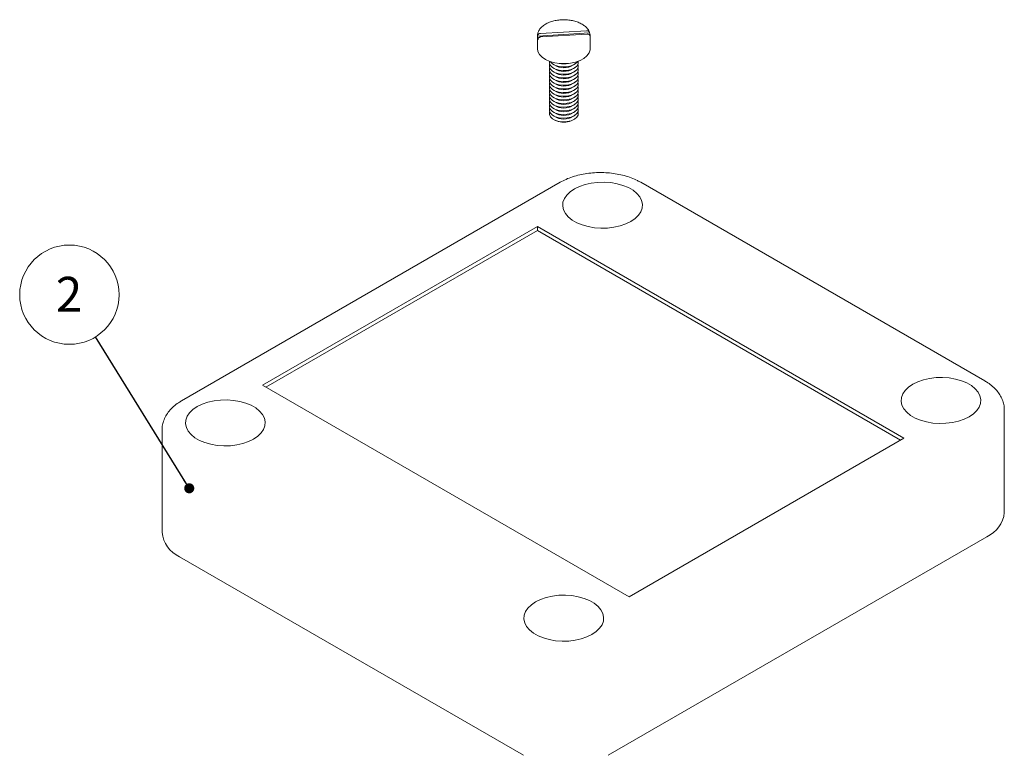
# Model space of a CAD drawing. Units: millimetres. Extents: x 0 to 841, y 0 to 594.
# Drawn here: x 666 to 765, y 209 to 283 of the extents above; entities that cross this region are included whole.
import ezdxf

# ---------------------------------------------------------------- set-up
doc = ezdxf.new("R2010")
doc.units = ezdxf.units.MM
doc.styles.add('SLDTEXTSTYLE0', font='TXT', dxfattribs={"width": 0.75})
doc.dimstyles.new('SLDDIMSTYLE9', dxfattribs={"dimtxt": 0.18, "dimasz": 1.016, "dimexe": 0, "dimexo": 0.0625, "dimgap": 0, "dimtad": 0, "dimtih": 1, "dimtoh": 1, "dimdec": 0, "dimrnd": 1e-09, "dimzin": 0, "dimdsep": 46, "dimtxsty": 'Standard', "dimblk1": 'DOT', "dimblk2": 'DOT', "dimsah": 1, "dimcen": 0.09, "dimadec": 0, "dimazin": 0, "dimtfac": 1.016, "dimtdec": 0, "dimtofl": 0, "dimtmove": 0, "dimatfit": 3, "dimldrblk": 'DOT', "dimfxl": 1, "dimfrac": 2, "dimtolj": 1, "dimtzin": 0, "dimarcsym": 0})

# ---------------------------------------------------------------- blocks, each defined once
blk = doc.blocks.new('SW_NOTE_33')
at = {"color": 0, "linetype": 'Continuous', "lineweight": 0}
blk.add_circle((-2.622, 4.236), 4.981, dxfattribs=at)
at = {"color": 0, "linetype": 'Continuous', "lineweight": 0, "insert": (-2.657, 6.026), "char_height": 3.5, "attachment_point": 2, "style": 'SLDTEXTSTYLE0'}
blk.add_mtext('2', dxfattribs=at)
blk = doc.blocks.new('_DOT')
at = {"color": 0, "linetype": 'ByBlock', "lineweight": -2}
blk.add_line((-0.5, 0), (-1, 0), dxfattribs=at)
at = {"color": 0, "linetype": 'ByBlock', "const_width": 0.5}
blk.add_lwpolyline([(-0.25, 0, 1), (0.25, 0, 1)], format="xyb", close=True, dxfattribs=at)

msp = doc.modelspace()

# ---------------------------------------------------------------- linework, layer by layer
at = {"color": 7, "linetype": 'Continuous', "lineweight": 15}
for p, q in [((723.2201947, 281.7147055), (717.9823275, 281.4012924)), ((722.9196133, 281.9416821), (718.2829089, 281.6642402)), ((718.3447676, 281.3197134), (722.981472, 281.5971553)), ((717.9821904, 281.3857355), (717.9821904, 280.1609243)), ((723.2821904, 280.1609243), (723.2821904, 281.3857355)), ((719.504293, 278.6142041), (719.6598651, 278.5030402)), ((721.6045158, 278.5030402), (721.7600879, 278.6142041)), ((719.504293, 278.2467607), (719.6598651, 278.1355969)), ((719.504293, 277.8793174), (719.6598651, 277.7681535)), ((719.504293, 277.511874), (719.6598651, 277.4007101)), ((721.6045158, 278.1355969), (721.7600879, 278.2467607)), ((721.6045158, 277.7681535), (721.7600879, 277.8793174)), ((721.6045158, 277.4007101), (721.7600879, 277.511874)), ((719.504293, 277.1444306), (719.6598651, 277.0332668)), ((719.504293, 276.7769873), (719.6598651, 276.6658234)), ((721.6045158, 277.0332668), (721.7600879, 277.1444306)), ((721.6045158, 276.6658234), (721.7600879, 276.7769873)), ((719.504293, 276.4095439), (719.6598651, 276.2983801)), ((719.504293, 276.0421006), (719.6598651, 275.9309367)), ((719.504293, 275.6746572), (719.6598651, 275.5634933)), ((721.6045158, 276.2983801), (721.7600879, 276.4095439)), ((721.6045158, 275.9309367), (721.7600879, 276.0421006)), ((721.6045158, 275.5634933), (721.7600879, 275.6746572)), ((719.504293, 275.3072138), (719.6598651, 275.19605)), ((719.504293, 274.9397705), (719.6598651, 274.8286066)), ((719.504293, 274.5723271), (719.6598651, 274.4611632)), ((721.6045158, 275.19605), (721.7600879, 275.3072138)), ((721.6045158, 274.8286066), (721.7600879, 274.9397705)), ((721.6045158, 274.4611632), (721.7600879, 274.5723271)), ((719.504293, 274.2048837), (719.6598651, 274.0937199)), ((719.504293, 273.8374404), (719.6598651, 273.7262765)), ((721.6045158, 274.0937199), (721.7600879, 274.2048837)), ((721.6045158, 273.7262765), (721.7600879, 273.8374404)), ((719.504293, 273.469997), (719.6598651, 273.3588331)), ((719.7533024, 272.9628231), (719.8896816, 272.9028248)), ((721.3746993, 272.9028248), (721.5110785, 272.9628231)), ((721.6045158, 273.3588331), (721.7600879, 273.469997)), ((720.2736524, 266.7304095), (682.3020183, 244.8098517)), ((762.8514499, 246.8100516), (728.344639, 266.7304095)), ((717.98054, 262.2927078), (690.4033756, 246.3727497)), ((717.98054, 261.8844374), (690.7569864, 246.1686145)), ((754.7500926, 241.0660969), (717.98054, 262.2927078)), ((717.98054, 261.8844374), (717.98054, 262.2927078)), ((754.3964818, 240.8619617), (717.98054, 261.8844374)), ((690.4033756, 246.3727497), (727.1729282, 225.1461388)), ((764.8159566, 233.6145682), (764.8159566, 243.9029824)), ((680.3375116, 241.9027825), (680.3375116, 231.6143683)), ((727.1729282, 225.1461388), (754.7500926, 241.0660969)), ((763.0585973, 231.1653439), (725.0869632, 209.2447861)), ((716.6016818, 209.2447861), (682.0948709, 229.165144))]:
    msp.add_line(p, q, dxfattribs=at)
at = {"color": 7, "linetype": 'Continuous', "lineweight": 15, "flags": 128}
for points in [[(723.2821904, 280.1609243), (723.2691092, 280.0091082), (723.1621935, 279.7057871), (722.9516992, 279.4210993), (722.6462439, 279.1667), (722.2583331, 278.9530044), (721.8038477, 278.7887612), (721.3013946, 278.6806945), (720.7715442, 278.6332285), (720.2359886, 278.6483066), (719.7166536, 278.7253115), (719.2348007, 278.8610905), (718.8101572, 279.0500849), (718.4601079, 279.2845572), (718.1989839, 279.554908), (718.0374757, 279.8500692), (717.9821954, 280.1579569), (717.9821904, 280.1609243)], [(722.0710723, 278.8762653), (722.0744637, 278.8591048), (722.0581583, 278.6210366), (721.9263294, 278.3952639), (721.6896571, 278.2000772), (721.3673151, 278.0512895), (720.9854177, 277.9609548), (720.5749039, 277.9363913), (720.1690312, 277.979589), (719.8006808, 278.0870484), (719.4996944, 278.2500637), (719.2904561, 278.4554284), (719.1899172, 278.686505), (719.1933086, 278.8762653)], [(722.0468342, 278.5890832), (722.0744637, 278.4916614), (722.0581583, 278.2535933), (721.9263294, 278.0278205), (721.6896571, 277.8326338), (721.3673151, 277.6838462), (720.9854177, 277.5935114), (720.5749039, 277.5689479), (720.1690312, 277.6121457), (719.8006808, 277.719605), (719.4996944, 277.8826203), (719.2904561, 278.087985), (719.1899172, 278.3190617), (719.2062226, 278.5571298), (719.2175466, 278.5890832)], [(721.99054, 278.8473713), (721.9263294, 278.7627072), (721.6896571, 278.5675206), (721.3673151, 278.4187329), (720.9854177, 278.3283981), (720.5749039, 278.3038346), (720.1690312, 278.3470324), (719.8006808, 278.4544918), (719.4996944, 278.6175071), (719.2904561, 278.8228718), (719.2738409, 278.8473713)], [(722.0468342, 278.2216399), (722.0744637, 278.1242181), (722.0581583, 277.8861499), (721.9263294, 277.6603771), (721.6896571, 277.4651905), (721.3673151, 277.3164028), (720.9854177, 277.226068), (720.5749039, 277.2015045), (720.1690312, 277.2447023), (719.8006808, 277.3521617), (719.4996944, 277.515177), (719.2904561, 277.7205417), (719.1899172, 277.9516183), (719.2062226, 278.1896864), (719.2175466, 278.2216399)], [(722.0468342, 277.8541965), (722.0744637, 277.7567747), (722.0581583, 277.5187065), (721.9263294, 277.2929338), (721.6896571, 277.0977471), (721.3673151, 276.9489595), (720.9854177, 276.8586247), (720.5749039, 276.8340612), (720.1690312, 276.8772589), (719.8006808, 276.9847183), (719.4996944, 277.1477336), (719.2904561, 277.3530983), (719.1899172, 277.5841749), (719.2062226, 277.8222431), (719.2175466, 277.8541965)], [(722.0468342, 277.4867531), (722.0744637, 277.3893313), (722.0581583, 277.1512632), (721.9263294, 276.9254904), (721.6896571, 276.7303037), (721.3673151, 276.5815161), (720.9854177, 276.4911813), (720.5749039, 276.4666178), (720.1690312, 276.5098156), (719.8006808, 276.6172749), (719.4996944, 276.7802902), (719.2904561, 276.9856549), (719.1899172, 277.2167316), (719.2062226, 277.4547997), (719.2175466, 277.4867531)], [(722.0468342, 277.1193098), (722.0744637, 277.021888), (722.0581583, 276.7838198), (721.9263294, 276.558047), (721.6896571, 276.3628604), (721.3673151, 276.2140727), (720.9854177, 276.1237379), (720.5749039, 276.0991744), (720.1690312, 276.1423722), (719.8006808, 276.2498316), (719.4996944, 276.4128469), (719.2904561, 276.6182116), (719.1899172, 276.8492882), (719.2062226, 277.0873564), (719.2175466, 277.1193098)], [(722.0468342, 276.7518664), (722.0744637, 276.6544446), (722.0581583, 276.4163765), (721.9263294, 276.1906037), (721.6896571, 275.995417), (721.3673151, 275.8466294), (720.9854177, 275.7562946), (720.5749039, 275.7317311), (720.1690312, 275.7749288), (719.8006808, 275.8823882), (719.4996944, 276.0454035), (719.2904561, 276.2507682), (719.1899172, 276.4818448), (719.2062226, 276.719913), (719.2175466, 276.7518664)], [(722.0468342, 276.384423), (722.0744637, 276.2870012), (722.0581583, 276.0489331), (721.9263294, 275.8231603), (721.6896571, 275.6279737), (721.3673151, 275.479186), (720.9854177, 275.3888512), (720.5749039, 275.3642877), (720.1690312, 275.4074855), (719.8006808, 275.5149448), (719.4996944, 275.6779601), (719.2904561, 275.8833248), (719.1899172, 276.1144015), (719.2062226, 276.3524696), (719.2175466, 276.384423)], [(722.0468342, 276.0169797), (722.0744637, 275.9195579), (722.0581583, 275.6814897), (721.9263294, 275.4557169), (721.6896571, 275.2605303), (721.3673151, 275.1117426), (720.9854177, 275.0214078), (720.5749039, 274.9968443), (720.1690312, 275.0400421), (719.8006808, 275.1475015), (719.4996944, 275.3105168), (719.2904561, 275.5158815), (719.1899172, 275.7469581), (719.2062226, 275.9850263), (719.2175466, 276.0169797)], [(722.0468342, 275.6495363), (722.0744637, 275.5521145), (722.0581583, 275.3140464), (721.9263294, 275.0882736), (721.6896571, 274.8930869), (721.3673151, 274.7442993), (720.9854177, 274.6539645), (720.5749039, 274.629401), (720.1690312, 274.6725987), (719.8006808, 274.7800581), (719.4996944, 274.9430734), (719.2904561, 275.1484381), (719.1899172, 275.3795147), (719.2062226, 275.6175829), (719.2175466, 275.6495363)], [(722.0468342, 275.2820929), (722.0744637, 275.1846711), (722.0581583, 274.946603), (721.9263294, 274.7208302), (721.6896571, 274.5256436), (721.3673151, 274.3768559), (720.9854177, 274.2865211), (720.5749039, 274.2619576), (720.1690312, 274.3051554), (719.8006808, 274.4126147), (719.4996944, 274.5756301), (719.2904561, 274.7809947), (719.1899172, 275.0120714), (719.2062226, 275.2501395), (719.2175466, 275.2820929)], [(722.0468342, 274.9146496), (722.0744637, 274.8172278), (722.0581583, 274.5791596), (721.9263294, 274.3533868), (721.6896571, 274.1582002), (721.3673151, 274.0094125), (720.9854177, 273.9190778), (720.5749039, 273.8945142), (720.1690312, 273.937712), (719.8006808, 274.0451714), (719.4996944, 274.2081867), (719.2904561, 274.4135514), (719.1899172, 274.644628), (719.2062226, 274.8826962), (719.2175466, 274.9146496)], [(722.0468342, 274.5472062), (722.0744637, 274.4497844), (722.0581583, 274.2117163), (721.9263294, 273.9859435), (721.6896571, 273.7907568), (721.3673151, 273.6419692), (720.9854177, 273.5516344), (720.5749039, 273.5270709), (720.1690312, 273.5702686), (719.8006808, 273.677728), (719.4996944, 273.8407433), (719.2904561, 274.046108), (719.1899172, 274.2771846), (719.2062226, 274.5152528), (719.2175466, 274.5472062)], [(722.0468342, 274.1797628), (722.0744637, 274.082341), (722.0581583, 273.8442729), (721.9263294, 273.6185001), (721.6896571, 273.4233135), (721.3673151, 273.2745258), (720.9854177, 273.184191), (720.5749039, 273.1596275), (720.1690312, 273.2028253), (719.8006808, 273.3102847), (719.4996944, 273.4733), (719.2904561, 273.6786646), (719.1899172, 273.9097413), (719.2062226, 274.1478094), (719.2175466, 274.1797628)], [(722.0468342, 273.8123195), (722.0744637, 273.7148977), (722.0581583, 273.4768295), (721.9263294, 273.2510567), (721.6896571, 273.0558701), (721.3673151, 272.9070824), (720.9854177, 272.8167477), (720.5749039, 272.7921841), (720.1690312, 272.8353819), (719.8006808, 272.9428413), (719.4996944, 273.1058566), (719.2904561, 273.3112213), (719.1899172, 273.5422979), (719.2062226, 273.7803661), (719.2175466, 273.8123195)], [(727.3497049, 262.8029629), (727.7766726, 263.0939851), (728.1148417, 263.421608), (728.3549877, 263.7768948), (728.4905601, 264.1501542), (728.5178608, 264.5312047), (728.4361451, 264.9096523), (728.2476421, 265.2751739), (727.9574936, 265.6177989), (727.573614, 265.9281816), (727.1064747, 266.1978554), (726.5688179, 266.4194643), (725.9753096, 266.5869635), (725.3421391, 266.695784), (724.6865776, 266.7429574), (724.0265072, 266.727197), (723.3799328, 266.6489328), (722.7644914, 266.5102994), (722.1969705, 266.3150786), (721.6928506, 266.0685954), (721.2658829, 265.7775732), (720.9277138, 265.4499503), (720.6875678, 265.0946635), (720.5519954, 264.7214041), (720.5246947, 264.3403535), (720.6064104, 263.961906), (720.7949134, 263.5963844), (721.0850619, 263.2537593), (721.4689415, 262.9433767), (721.9360808, 262.6737029), (722.4737375, 262.452094), (723.0672459, 262.2845948), (723.7004164, 262.1757743), (724.3559778, 262.1286009), (725.0160483, 262.1443612), (725.6626226, 262.2226255), (726.2780641, 262.3612588), (726.845585, 262.5564797), (727.3497049, 262.8029629)], [(761.2908304, 243.2091682), (761.7177981, 243.5001904), (762.0559672, 243.8278133), (762.2961132, 244.1831001), (762.4316856, 244.5563595), (762.4589863, 244.9374101), (762.3772706, 245.3158576), (762.1887676, 245.6813792), (761.8986191, 246.0240042), (761.5147395, 246.3343869), (761.0476002, 246.6040607), (760.5099434, 246.8256696), (759.9164351, 246.9931688), (759.2832646, 247.1019893), (758.6277031, 247.1491627), (757.9676327, 247.1334024), (757.3210583, 247.0551381), (756.7056169, 246.9165047), (756.138096, 246.7212839), (755.6339761, 246.4748007), (755.2070084, 246.1837785), (754.8688393, 245.8561556), (754.6286933, 245.5008688), (754.4931209, 245.1276094), (754.4658202, 244.7465589), (754.5475359, 244.3681113), (754.7360389, 244.0025897), (755.0261874, 243.6599647), (755.410067, 243.349582), (755.8772063, 243.0799082), (756.414863, 242.8582993), (757.0083714, 242.6908001), (757.6415419, 242.5819796), (758.2971033, 242.5348062), (758.9571738, 242.5505665), (759.6037481, 242.6288308), (760.2191896, 242.7674642), (760.7867105, 242.962685), (761.2908304, 243.2091682)], [(689.5194921, 240.9640459), (689.9464598, 241.2550681), (690.2846289, 241.582691), (690.5247749, 241.9379778), (690.6603473, 242.3112372), (690.687648, 242.6922877), (690.6059323, 243.0707353), (690.4174293, 243.4362569), (690.1272808, 243.7788819), (689.7434012, 244.0892646), (689.2762619, 244.3589384), (688.7386051, 244.5805473), (688.1450968, 244.7480465), (687.5119263, 244.856867), (686.8563648, 244.9040404), (686.1962944, 244.8882801), (685.5497201, 244.8100158), (684.9342786, 244.6713824), (684.3667577, 244.4761616), (683.8626378, 244.2296784), (683.4356701, 243.9386562), (683.097501, 243.6110333), (682.857355, 243.2557465), (682.7217826, 242.8824871), (682.6944819, 242.5014365), (682.7761976, 242.122989), (682.9647006, 241.7574674), (683.2548491, 241.4148423), (683.6387287, 241.1044597), (684.105868, 240.8347859), (684.6435248, 240.613177), (685.2370331, 240.4456778), (685.8702036, 240.3368573), (686.5257651, 240.2896839), (687.1858355, 240.3054442), (687.8324098, 240.3837085), (688.4478513, 240.5223418), (689.0153722, 240.7175627), (689.5194921, 240.9640459)], [(723.4606176, 221.3702512), (723.8875853, 221.6612734), (724.2257544, 221.9888963), (724.4659004, 222.3441831), (724.6014728, 222.7174425), (724.6287735, 223.0984931), (724.5470578, 223.4769406), (724.3585548, 223.8424622), (724.0684063, 224.1850873), (723.6845267, 224.4954699), (723.2173874, 224.7651437), (722.6797306, 224.9867526), (722.0862223, 225.1542518), (721.4530518, 225.2630723), (720.7974903, 225.3102457), (720.1374199, 225.2944854), (719.4908456, 225.2162211), (718.8754041, 225.0775878), (718.3078832, 224.8823669), (717.8037633, 224.6358837), (717.3767956, 224.3448615), (717.0386265, 224.0172386), (716.7984805, 223.6619518), (716.6629081, 223.2886924), (716.6356074, 222.9076419), (716.7173231, 222.5291943), (716.9058261, 222.1636727), (717.1959746, 221.8210477), (717.5798542, 221.510665), (718.0469935, 221.2409912), (718.5846503, 221.0193823), (719.1781586, 220.8518831), (719.8113291, 220.7430626), (720.4668906, 220.6958892), (721.126961, 220.7116496), (721.7735353, 220.7899138), (722.3889768, 220.9285472), (722.9564977, 221.123768), (723.4606176, 221.3702512)]]:
    msp.add_lwpolyline(points, dxfattribs=at)
at = {"color": 7, "linetype": 'Continuous', "lineweight": 15}
for centre, radius, start, end in [((722.3643819, 281.3832302), 0.9177643, 359.185164418, 21.172491908), ((718.899999, 281.3882408), 0.9177643, 179.185164418, 201.172491908), ((720.6321904, 280.0437101), 1.8218343, 237.743746136, 302.256253864), ((720.6321904, 280.7062425), 2.1040927, 257.081397104, 282.918602896), ((720.6321904, 279.6762667), 1.8218343, 237.743746136, 302.256253864), ((720.6321904, 279.3088233), 1.8218343, 237.743746136, 302.256253864), ((720.6321904, 278.94138), 1.8218343, 237.743746136, 302.256253864), ((720.6321904, 278.5739366), 1.8218343, 237.743746136, 302.256253864), ((720.6321904, 278.2064932), 1.8218343, 237.743746136, 302.256253864), ((720.6321904, 277.8390499), 1.8218343, 237.743746136, 302.256253864), ((720.6321904, 277.4716065), 1.8218343, 237.743746136, 302.256253864), ((720.6321904, 277.1041631), 1.8218343, 237.743746136, 302.256253864), ((720.6321904, 276.7367198), 1.8218343, 237.743746136, 302.256253864), ((720.6321904, 276.3692764), 1.8218343, 237.743746136, 302.256253864), ((720.6321904, 276.001833), 1.8218343, 237.743746136, 302.256253864), ((720.6321904, 275.6343897), 1.8218343, 237.743746136, 302.256253864), ((720.6321904, 275.2669463), 1.8218343, 237.743746136, 302.256253864), ((720.6321904, 274.899503), 1.8218343, 237.743746136, 302.256253864), ((720.6321904, 274.6867413), 1.9322726, 247.401749691, 292.598250309), ((761.8392355, 233.8953358), 2.989933, 294.068118471, 354.611740571), ((683.3142327, 231.8951359), 2.989933, 185.388259429, 245.931881529)]:
    msp.add_arc(centre, radius, start, end, dxfattribs=at)
for points, knots in [([(723.2188762, 281.7532997), (723.1934978, 281.8155227), (723.125596, 281.9820049), (722.9407865, 282.2305599), (722.6526189, 282.4851088), (722.2873603, 282.7012141), (721.858484, 282.8708256), (721.3836552, 282.9867164), (720.8821297, 283.0451079), (720.3718991, 283.0445026), (719.8707773, 282.98493), (719.3959937, 282.8677267), (718.9637821, 282.6952073), (718.5896529, 282.4702121), (718.289184, 282.1969957), (718.088182, 281.893899), (717.9926022, 281.6111639), (717.9851954, 281.4395942), (717.9822775, 281.3720036)], [0, 0, 0, 0, 0.03722925498, 0.09960974277, 0.16376250545, 0.22999945586, 0.29709971054, 0.36412104413, 0.4309527311, 0.49769590156, 0.56451490166, 0.63153717948, 0.69895594863, 0.76692500672, 0.83536375043, 0.9031270515, 0.96183644828, 1, 1, 1, 1]), ([(718.2829089, 281.6642402), (718.2489173, 281.6594731), (718.1809287, 281.6499381), (718.0904131, 281.6018083), (718.0224946, 281.5349677), (717.9872219, 281.4640871), (717.9836979, 281.4188747), (717.9823275, 281.4012924)], [0, 0, 0, 0, 0.2167344785, 0.4335043913, 0.6493221327, 0.8636271603, 1, 1, 1, 1]), ([(723.2201947, 281.7147055), (723.2169059, 281.7419126), (723.2103286, 281.7963242), (723.1590715, 281.8663472), (723.0835387, 281.9172185), (722.9989238, 281.9420574), (722.9424815, 281.9417903), (722.9196133, 281.9416821)], [0, 0, 0, 0, 0.2128360363, 0.4256524934, 0.6390396876, 0.8537530939, 1, 1, 1, 1]), ([(722.981472, 281.5971553), (723.0154636, 281.596456), (723.0834522, 281.5950573), (723.1739678, 281.5577597), (723.2418863, 281.499047), (723.277159, 281.4323876), (723.280683, 281.3875969), (723.2820534, 281.3701786)], [0, 0, 0, 0, 0.2167344785, 0.4335043913, 0.6493221327, 0.8636271603, 1, 1, 1, 1]), ([(718.0441862, 281.0567655), (718.047475, 281.0843662), (718.0540523, 281.1395649), (718.1053093, 281.215722), (718.1808422, 281.2756325), (718.2654571, 281.3105973), (718.3218994, 281.3170849), (718.3447676, 281.3197134)], [0, 0, 0, 0, 0.21283603632, 0.42565249345, 0.6390396876, 0.85375309389, 1, 1, 1, 1]), ([(728.344639, 266.7304095), (728.238547, 266.7890114), (727.9366841, 266.9557511), (727.3929964, 267.1885893), (726.7067859, 267.4098025), (725.9832097, 267.5721784), (725.2348346, 267.675383), (724.4727975, 267.7184472), (723.7084347, 267.7011905), (722.9530671, 267.623638), (722.217299, 267.4866212), (721.5132928, 267.2895906), (720.8555866, 267.0418168), (720.4651561, 266.8328878), (720.2736524, 266.7304095)], [0, 0, 0, 0, 0.0473328095, 0.134675739, 0.2217859048, 0.308617607, 0.3951727023, 0.4815494625, 0.5678869109, 0.6543260083, 0.7409930341, 0.8280539794, 0.9156615472, 1, 1, 1, 1]), ([(764.8049987, 243.8978885), (764.8081796, 243.9535392), (764.8210365, 244.1784727), (764.7435394, 244.5704625), (764.576899, 245.0566016), (764.3156753, 245.5177008), (763.9708742, 245.9512813), (763.5406496, 246.3528417), (763.1520675, 246.6320662), (762.9090101, 246.7759722), (762.8514499, 246.8100516)], [0, 0, 0, 0, 0.0475702359, 0.1922732198, 0.3366384061, 0.483203745, 0.6340026898, 0.7898820315, 0.9502404714, 1, 1, 1, 1]), ([(682.3020183, 244.8098517), (682.1990928, 244.7477574), (681.9043273, 244.5699272), (681.4712657, 244.2343682), (681.0385424, 243.7903586), (680.7005096, 243.3039113), (680.4715176, 242.7900701), (680.3497466, 242.3196277), (680.3488316, 242.0246295), (680.3484695, 241.9078765)], [0, 0, 0, 0, 0.08994529821, 0.25759171416, 0.42491629115, 0.58901914103, 0.74764535935, 0.90012423666, 1, 1, 1, 1])]:
    msp.add_open_spline(points, degree=3, knots=knots, dxfattribs=at)

# ---------------------------------------------------------------- block references
at = {"color": 7, "linetype": 'Continuous', "lineweight": 0}
msp.add_blockref('SW_NOTE_33', (673.6613568, 251.22054), dxfattribs=at)

# ---------------------------------------------------------------- leaders
msp.add_leader([(683.0628816, 236.0318729), (673.6613568, 251.22054)], dimstyle='SLDDIMSTYLE9', dxfattribs=at)

doc.saveas('drawing.dxf')
